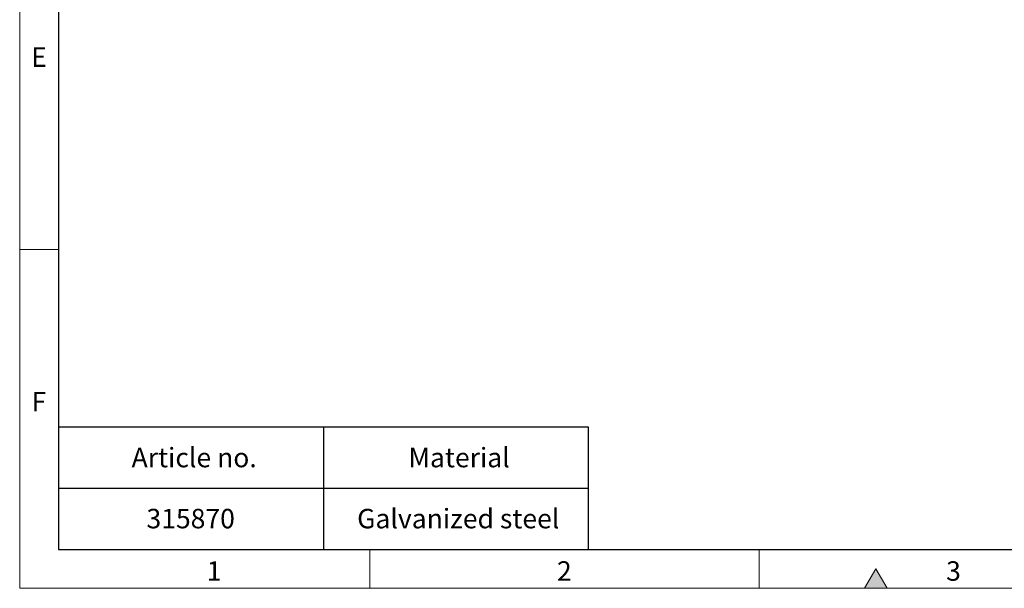
# Model space of a CAD drawing. Units: millimetres. Extents: x 14 to 2020, y 4 to 1439.
# Drawn here: x 14 to 646, y 4 to 370 of the extents above; entities that cross this region are included whole.
import ezdxf

# ---------------------------------------------------------------- set-up
doc = ezdxf.new("R2010")
doc.units = ezdxf.units.MM
doc.header["$LTSCALE"] = 10
doc.linetypes.add('SLD-Durchgehend', pattern=[0])
doc.layers.get('0').update_dxf_attribs({"color": 1})
doc.layers.add('TABLES', color=7, linetype='SLD-Durchgehend')
doc.styles.add('SLDTEXTSTYLE3', font='arial.ttf', dxfattribs={"width": 0.948})

# ---------------------------------------------------------------- blocks, each defined once
blk = doc.blocks.new('SW_TABLEANNOTATION_0')
at = {"layer": 'TABLES', "color": 0}
for p, q in [((0, 0), (0, -15.68)), ((68.07, 0), (0, 0)), ((68.07, -15.68), (68.07, 0)), ((34.04, 0), (34.04, -15.68)), ((0, -7.84), (68.07, -7.84)), ((0, -15.68), (68.07, -15.68))]:
    blk.add_line(p, q, dxfattribs=at)
at = {"layer": 'TABLES', "color": 0, "char_height": 2.5, "attachment_point": 1, "style": 'SLDTEXTSTYLE3'}
for s, insert in [('Article no.', (9.38, -2.64)), ('Material', (44.95, -2.64)), ('315870', (11.29, -10.48)), ('Galvanized steel', (38.36, -10.48))]:
    blk.add_mtext(s, dxfattribs=dict(at, insert=insert))

msp = doc.modelspace()

# ---------------------------------------------------------------- hatches: boundary and pattern name
at = {"linetype": 'Continuous'}
msp.add_hatch(color=256, dxfattribs=at).paths.add_polyline_path([(571.012, 4.437), (563.795, 16.937), (556.579, 4.437)], flags=0)

# ---------------------------------------------------------------- linework, layer by layer
at = {"linetype": 'SLD-Durchgehend', "lineweight": 0}
for p, q in [((13.795, 1439.437), (13.795, 4.437)), ((13.795, 29.437), (13.795, 1439.437)), ((38.795, 29.437), (38.795, 1414.437)), ((38.795, 221.937), (13.795, 221.937)), ((238.795, 29.437), (238.795, 4.437)), ((488.795, 29.437), (488.795, 4.437)), ((563.795, 16.937), (556.579, 4.437)), ((571.012, 4.437), (563.795, 16.937)), ((13.795, 4.437), (2013.795, 4.437)), ((556.579, 4.437), (571.012, 4.437))]:
    msp.add_line(p, q, dxfattribs=at)
at = {"linetype": 'SLD-Durchgehend', "lineweight": 30}
for p, q in [((38.795, 1414.437), (38.795, 29.437)), ((38.795, 29.437), (1988.795, 29.437))]:
    msp.add_line(p, q, dxfattribs=at)

# ---------------------------------------------------------------- block references
at = {"layer": 'TABLES', "xscale": 5, "yscale": 5, "zscale": 5}
msp.add_blockref('SW_TABLEANNOTATION_0', (38.795, 107.848), dxfattribs=at)

# ---------------------------------------------------------------- texts
at = {"linetype": 'Continuous', "lineweight": 0, "char_height": 12.5, "attachment_point": 2, "style": 'SLDTEXTSTYLE3'}
for s, insert in [('E', (26.23, 351.8)), ('F', (26.13, 130.55)), ('1', (138.709, 21.8)), ('2', (363.709, 21.8)), ('3', (613.709, 21.8))]:
    msp.add_mtext(s, dxfattribs=dict(at, insert=insert))

doc.saveas('drawing.dxf')
